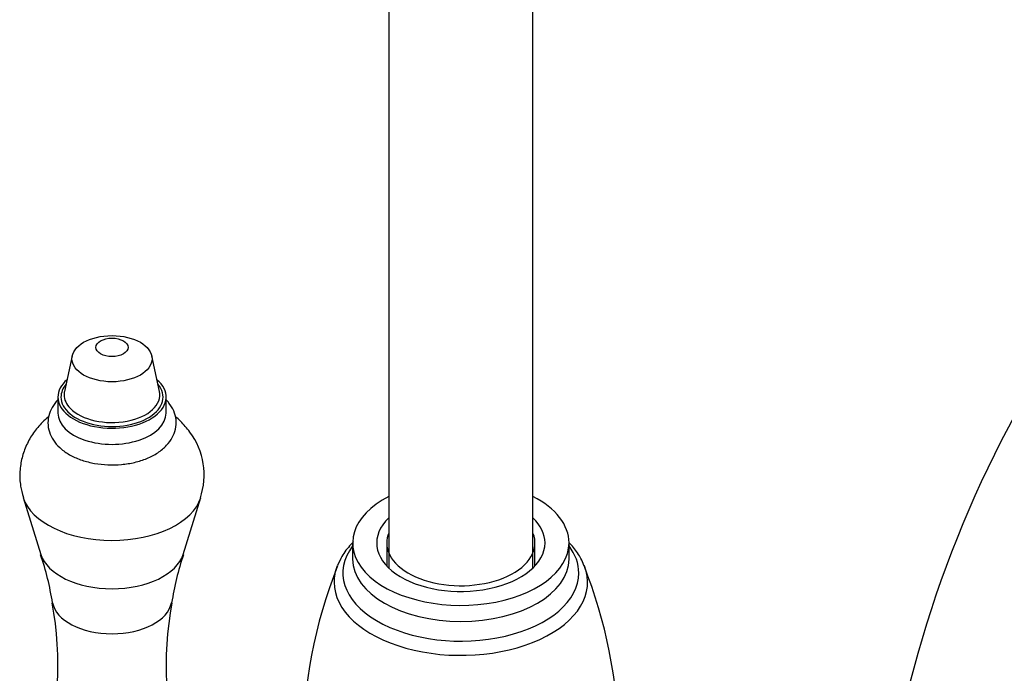
# Model space of a CAD drawing. Units: inches. Extents: x -959 to -141, y -436 to 818.
# Drawn here: x -375 to -252, y -198 to -116 of the extents above; entities that cross this region are included whole.
import ezdxf

# ---------------------------------------------------------------- set-up
doc = ezdxf.new("R2010")
doc.units = ezdxf.units.IN
for name, color, linetype in [('037005', 7, 'Continuous'), ('086006', 7, 'Continuous'), ('087001', 7, 'Continuous'), ('105048', 7, 'Continuous'), ('105056', 7, 'Continuous'), ('105060', 7, 'Continuous'), ('Default', 7, 'Continuous')]:
    doc.layers.add(name, color=color, linetype=linetype)

# ---------------------------------------------------------------- blocks, each defined once
blk = doc.blocks.new('SE9')
at = {"layer": '037005', "color": 7, "linetype": 'Continuous', "ltscale": 25.4}
blk.add_arc((-124.7, -234.52), 143.53, 146.7703, 171.1376, dxfattribs=at)
at = {"layer": '086006', "color": 7, "linetype": 'Continuous', "ltscale": 25.4}
for p, q in [((-368.37, -158.45), (-369.34, -162.9)), ((-357.48, -162.9), (-358.45, -158.45)), ((-370.16, -163.6), (-370.16, -165.61)), ((-356.66, -165.61), (-356.66, -163.6))]:
    blk.add_line(p, q, dxfattribs=at)
for centre, major_axis in [((-363.41, -158.81), (-5, 0)), ((-363.41, -157.4), (-2, 0))]:
    blk.add_ellipse(centre, major_axis=major_axis, ratio=0.57735, dxfattribs=at)
for centre, major_axis, start_param, end_param in [((-363.41, -163.6), (-6.75, 0), 5.693635, 6.283185), ((-363.41, -163.6), (-6.75, 0), 0, 3.731143), ((-363.41, -163.6), (-6.37, 0), 5.832119, 6.283185), ((-363.41, -163.6), (-6.37, 0), 0, 3.592659), ((-363.41, -163.33), (-5.98, 0), 6.158178, 6.283185), ((-363.41, -163.33), (-5.98, 0), 0, 0.517151), ((-363.41, -163.33), (-5.98, 0), 0.517151, 3.2666), ((-363.41, -165.61), (-6.75, 0), 0, 3.141593)]:
    blk.add_ellipse(centre, major_axis=major_axis, ratio=0.57735, start_param=start_param, end_param=end_param, dxfattribs=at)
blk.add_open_spline([(-370.16, -163.95), (-370.44, -164.24), (-370.92, -164.86), (-371.36, -165.95), (-371.46, -167.11), (-371.18, -168.25), (-370.59, -169.27), (-369.72, -170.16), (-368.57, -170.93), (-367.17, -171.52), (-365.6, -171.92), (-363.92, -172.1), (-362.22, -172.06), (-360.56, -171.79), (-359.02, -171.3), (-357.66, -170.59), (-356.59, -169.71), (-355.85, -168.7), (-355.43, -167.61), (-355.36, -166.45), (-355.66, -165.32), (-356.15, -164.52), (-356.51, -164.1), (-356.63, -163.98)], degree=3, knots=[0.2667117, 0.2667117, 0.2667117, 0.2667117, 0.2979913, 0.3279318, 0.3601363, 0.3908979, 0.4214131, 0.4531349, 0.486695, 0.5215276, 0.5566094, 0.5915678, 0.62648, 0.6615169, 0.6968446, 0.7326828, 0.7691023, 0.8004656, 0.8303131, 0.862361, 0.8930716, 0.9236281, 0.9363356, 0.9363356, 0.9363356, 0.9363356], dxfattribs=at)
at = {"layer": '087001', "color": 7, "linetype": 'Continuous', "ltscale": 25.4}
for p, q in [((-374.49, -176.15), (-372.29, -183.25)), ((-354.52, -183.25), (-352.32, -176.15))]:
    blk.add_line(p, q, dxfattribs=at)
for centre, radius, start, end in [((-360.99, -173.35), 9.07, 341.7169, 36.3333), ((-405.55, -194.68), 35.13, 8.8079, 18.9059), ((-317.95, -195.38), 38.5, 161.7045, 170.9274), ((-412.91, -197.07), 42.75, 342.6269, 10.4445), ((-313.84, -197.06), 42.81, 169.5711, 197.3465)]:
    blk.add_arc(centre, radius, start, end, dxfattribs=at)
for centre, major_axis, start_param, end_param in [((-363.41, -175), (-11.26, 0), 0.177968, 2.960037), ((-363.41, -182.33), (-9.02, 0), 0.177228, 2.964365), ((-363.41, -188.85), (-7.46, 0), 0.101575, 3.040052)]:
    blk.add_ellipse(centre, major_axis=major_axis, ratio=0.57735, start_param=start_param, end_param=end_param, dxfattribs=at)
for points, knots in [([(-371.33, -166.07), (-371.6, -166.28), (-372.28, -166.9), (-373.25, -168.05), (-374.11, -169.55), (-374.69, -171.19), (-374.95, -172.92), (-374.89, -174.64), (-374.62, -175.63), (-374.47, -176.15)], [0.6357891, 0.6357891, 0.6357891, 0.6357891, 0.6691212, 0.725854, 0.7818293, 0.8374483, 0.892956, 0.9522435, 1, 1, 1, 1]), ([(-353.68, -167.98), (-354.09, -167.46), (-354.61, -166.82), (-355.27, -166.23), (-355.5, -166.05)], [0, 0, 0, 0, 0.05832895, 0.08686657, 0.08686657, 0.08686657, 0.08686657])]:
    blk.add_open_spline(points, degree=3, knots=knots, dxfattribs=at)
at = {"layer": '105048', "color": 7, "linetype": 'Continuous', "ltscale": 25.4}
for p, q in [((-310.88, -184.94), (-310.88, 14.61)), ((-328.88, 13.49), (-328.88, -184.94))]:
    blk.add_line(p, q, dxfattribs=at)
at = {"layer": '105056', "color": 7, "linetype": 'Continuous', "ltscale": 25.4}
for p, q in [((-333.38, -181.82), (-333.38, -183.83)), ((-306.38, -183.83), (-306.38, -181.82))]:
    blk.add_line(p, q, dxfattribs=at)
for centre, radius, start, end in [((-277.49, -207.55), 62.14, 158.3976, 179.842), ((-362.28, -207.53), 62.13, 1.1154, 21.6016)]:
    blk.add_arc(centre, radius, start, end, dxfattribs=at)
for centre, major_axis, start_param, end_param in [((-319.88, -181.82), (13.5, 0), 2.300524, 6.283185), ((-319.88, -181.82), (13.5, 0), 0, 0.841069), ((-319.88, -181.82), (10.5, 0), 2.600493, 6.283185), ((-319.88, -181.82), (10.5, 0), 0, 0.5411), ((-319.88, -185.58), (14.72, 0), 2.731813, 6.283185), ((-319.88, -185.58), (14.72, 0), 0, 0.40978), ((-319.88, -183.83), (13.5, 0), 3.141593, 6.283185), ((-319.88, -186.72), (-15.82, 0), 6.058617, 6.283185), ((-319.88, -186.72), (-15.82, 0), 0, 3.366272)]:
    blk.add_ellipse(centre, major_axis=major_axis, ratio=0.57735, start_param=start_param, end_param=end_param, dxfattribs=at)
for points, knots in [([(-333.3, -181.7), (-333.4, -181.8), (-333.95, -182.37), (-334.7, -183.34), (-335.08, -184.22), (-335.26, -184.64)], [0.7518533, 0.7518533, 0.7518533, 0.7518533, 0.7809017, 0.9104686, 1, 1, 1, 1]), ([(-304.53, -184.62), (-304.65, -184.31), (-304.94, -183.57), (-305.63, -182.6), (-306.2, -181.97), (-306.4, -181.76)], [0, 0, 0, 0, 0.0885937, 0.2437839, 0.3213487, 0.3213487, 0.3213487, 0.3213487])]:
    blk.add_open_spline(points, degree=3, knots=knots, dxfattribs=at)
at = {"layer": '105060', "color": 7, "linetype": 'Continuous', "ltscale": 25.4}
for p, q in [((-329.13, -181.82), (-329.13, -184.69)), ((-310.63, -184.69), (-310.63, -181.82))]:
    blk.add_line(p, q, dxfattribs=at)
for start_param, end_param in [(6.050163, 6.283185), (0, 3.374615)]:
    blk.add_ellipse((-319.88, -181.82), major_axis=(-9.25, 0), ratio=0.57735, start_param=start_param, end_param=end_param, dxfattribs=at)

msp = doc.modelspace()

# ---------------------------------------------------------------- block references
at = {"layer": 'Default'}
msp.add_blockref('SE9', (0, 0), dxfattribs=at)

doc.saveas('drawing.dxf')
